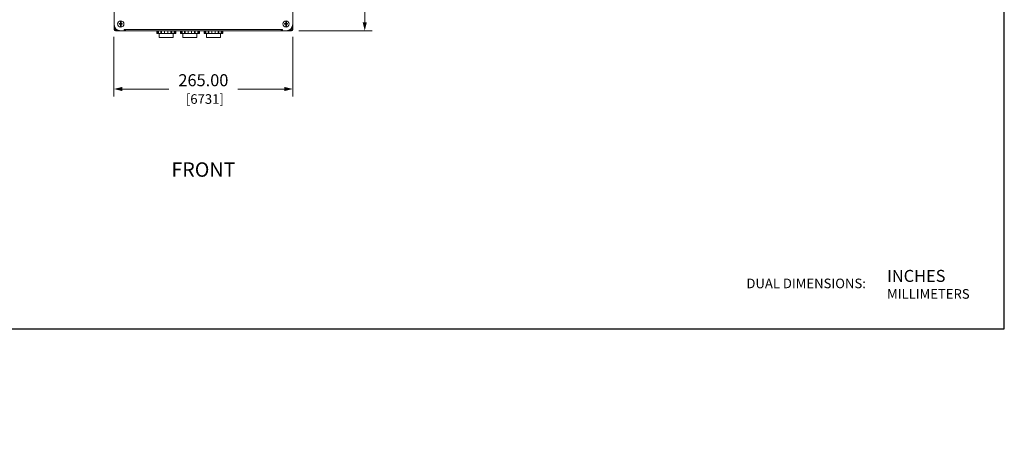
# Model space of a CAD drawing. Units: inches. Extents: x 0 to 2919, y 0 to 1797.
# Drawn here: x 1460 to 2919, y 0 to 620 of the extents above; entities that cross this region are included whole.
import ezdxf
from ezdxf.enums import TextEntityAlignment as Align

# ---------------------------------------------------------------- set-up
doc = ezdxf.new("R2010")
doc.units = ezdxf.units.IN
doc.header["$MEASUREMENT"] = 0
for name, color, linetype, lineweight in [('CONTINUOUS1', 7, 'Continuous', 20), ('DIM', 2, 'Continuous', 20), ('TEXT1', 3, 'Continuous', 20)]:
    doc.layers.add(name, color=color, linetype=linetype, lineweight=lineweight)
doc.layers.add('VIEWPORT', color=9, linetype='Continuous', plot=False)
doc.styles.add('RomanS', font='romans.shx')
doc.dimstyles.new('SchneiderElectric Dual Below', dxfattribs={"dimscale": 0, "dimtxt": 0.1, "dimasz": 0.07, "dimexe": 0.0625, "dimexo": 0.0625, "dimgap": 0.04, "dimtad": 0, "dimtih": 1, "dimtoh": 1, "dimrnd": 0.001, "dimzin": 4, "dimdsep": 46, "dimtxsty": 'RomanS', "dimblk": 'SEArrow', "dimcen": 0.09, "dimclrd": 256, "dimclre": 256, "dimclrt": 256, "dimadec": 0, "dimazin": 1, "dimtfac": 1, "dimtofl": 0, "dimtmove": 0, "dimatfit": 3, "dimldrblk": 'SEArrow', "dimfxl": 1, "dimtolj": 1, "dimtzin": 0, "dimlwd": -1, "dimlwe": -1, "dimarcsym": 0})

# ---------------------------------------------------------------- blocks, each defined once
blk = doc.blocks.new('SEArrow')
at = {"linetype": 'ByBlock', "lineweight": -2}
blk.add_lwpolyline([(0, 0, 0, 0.5, 0), (-1, 0, 0.5, 0.5, 0)], format="xyseb", dxfattribs=at)
blk = doc.blocks.new('*D11')
at = {"layer": 'Defpoints', "color": 0, "transparency": 16777216}
for p in [(1599.4, 606), (1864.4, 606), (1864.4, 517.6)]:
    blk.add_point(p, dxfattribs=at)
at = {"layer": 'DIM', "transparency": 16777216}
for p, q in [((1599.4, 594.8), (1599.4, 506.4)), ((1864.4, 594.8), (1864.4, 506.4)), ((1611.9, 517.6), (1680.7, 517.6)), ((1852, 517.6), (1783.1, 517.6))]:
    blk.add_line(p, q, dxfattribs=at)
at = {"layer": 'DIM', "transparency": 16777216, "xscale": 12.46, "yscale": 12.46, "zscale": 12.46, "rotation": 180}
blk.add_blockref('SEArrow', (1599.4, 517.6), dxfattribs=at)
at = {"layer": 'DIM', "transparency": 16777216, "xscale": 12.46, "yscale": 12.46, "zscale": 12.46}
blk.add_blockref('SEArrow', (1864.4, 517.6), dxfattribs=at)
at = {"layer": 'DIM', "transparency": 16777216, "insert": (1731.9, 517.6), "char_height": 17.8, "attachment_point": 5, "style": 'RomanS'}
blk.add_mtext('\\A1;265.00\\P{\\H0.8x; [6731]', dxfattribs=at)
blk = doc.blocks.new('*D12')
at = {"layer": 'Defpoints', "color": 0, "transparency": 16777216}
for p in [(1731.9, 1526), (1971.1, 1526), (1862.4, 604)]:
    blk.add_point(p, dxfattribs=at)
at = {"layer": 'DIM', "transparency": 16777216}
for p, q in [((1743.1, 1526), (1982.2, 1526)), ((1971.1, 1513.5), (1971.1, 1097.8)), ((1971.1, 616.4), (1971.1, 1032.2)), ((1873.6, 604), (1982.2, 604))]:
    blk.add_line(p, q, dxfattribs=at)
at = {"layer": 'DIM', "transparency": 16777216, "xscale": 12.46, "yscale": 12.46, "zscale": 12.46}
for p, rotation in [((1971.1, 1526), 90), ((1971.1, 604), 270)]:
    blk.add_blockref('SEArrow', p, dxfattribs=dict(at, rotation=rotation))
at = {"layer": 'DIM', "transparency": 16777216, "insert": (1971.1, 1065), "char_height": 17.8, "attachment_point": 5, "style": 'RomanS'}
blk.add_mtext('\\A1;922.00\\P{\\H0.8x; [23419]', dxfattribs=at)

msp = doc.modelspace()

# ---------------------------------------------------------------- linework, layer by layer
at = {"layer": 'CONTINUOUS1'}
for p, q in [((1599.432, 605.97), (1599.432, 785.97)), ((1864.432, 605.97), (1864.432, 785.97)), ((1608.932, 614.47), (1607.292, 614.47)), ((1608.932, 613.47), (1607.292, 613.47)), ((1608.287, 614.47), (1608.287, 613.47)), ((1608.932, 614.47), (1608.932, 617.635)), ((1608.932, 615.692), (1609.932, 615.692)), ((1608.932, 615.115), (1609.932, 615.115)), ((1608.932, 614.47), (1609.932, 613.47)), ((1608.932, 613.47), (1609.932, 614.47)), ((1608.932, 610.304), (1608.932, 613.47)), ((1609.932, 617.635), (1609.932, 614.47)), ((1611.573, 614.47), (1609.932, 614.47)), ((1611.573, 613.47), (1609.932, 613.47)), ((1609.932, 613.47), (1609.932, 610.304)), ((1610.577, 614.47), (1610.577, 613.47)), ((1853.932, 614.47), (1852.292, 614.47)), ((1853.932, 613.47), (1852.292, 613.47)), ((1853.287, 614.47), (1853.287, 613.47)), ((1853.932, 614.47), (1853.932, 617.635)), ((1853.932, 615.692), (1854.932, 615.692)), ((1853.932, 615.115), (1854.932, 615.115)), ((1853.932, 614.47), (1854.932, 613.47)), ((1853.932, 613.47), (1854.932, 614.47)), ((1853.932, 610.304), (1853.932, 613.47)), ((1854.932, 617.635), (1854.932, 614.47)), ((1856.573, 614.47), (1854.932, 614.47)), ((1856.573, 613.47), (1854.932, 613.47)), ((1854.932, 613.47), (1854.932, 610.304)), ((1855.577, 614.47), (1855.577, 613.47)), ((1600.932, 605.97), (1599.432, 605.97)), ((1600.932, 605.97), (1600.932, 609.15)), ((1604.613, 605.47), (1601.432, 605.47)), ((1601.432, 605.47), (1601.432, 603.97)), ((1601.432, 603.97), (1862.432, 603.97)), ((1608.932, 612.825), (1609.932, 612.825)), ((1608.932, 612.248), (1609.932, 612.248)), ((1616.432, 605.97), (1614.432, 605.97)), ((1614.432, 603.97), (1614.432, 605.97)), ((1616.432, 605.47), (1614.432, 605.47)), ((1616.432, 605.97), (1847.432, 605.97)), ((1616.432, 605.97), (1616.432, 603.97)), ((1662.932, 603.97), (1662.932, 599.97)), ((1690.932, 599.97), (1662.932, 599.97)), ((1663.157, 603.97), (1663.157, 599.97)), ((1664.685, 603.97), (1664.685, 599.97)), ((1665.424, 603.97), (1665.424, 599.97)), ((1666.532, 599.97), (1666.532, 594.07)), ((1668.96, 603.97), (1668.96, 599.97)), ((1670.04, 603.97), (1670.04, 599.97)), ((1674.432, 603.97), (1674.432, 599.97)), ((1679.432, 603.97), (1679.432, 599.97)), ((1683.825, 603.97), (1683.825, 599.97)), ((1684.905, 603.97), (1684.905, 599.97)), ((1687.332, 599.97), (1687.332, 594.07)), ((1688.44, 603.97), (1688.44, 599.97)), ((1689.18, 603.97), (1689.18, 599.97)), ((1690.707, 603.97), (1690.707, 599.97)), ((1690.932, 603.97), (1690.932, 599.97)), ((1697.932, 603.97), (1697.932, 599.97)), ((1725.932, 599.97), (1697.932, 599.97)), ((1698.157, 603.97), (1698.157, 599.97)), ((1699.685, 603.97), (1699.685, 599.97)), ((1700.424, 603.97), (1700.424, 599.97)), ((1701.532, 599.97), (1701.532, 594.07)), ((1703.96, 603.97), (1703.96, 599.97)), ((1705.04, 603.97), (1705.04, 599.97)), ((1709.432, 603.97), (1709.432, 599.97)), ((1714.432, 603.97), (1714.432, 599.97)), ((1718.825, 603.97), (1718.825, 599.97)), ((1719.905, 603.97), (1719.905, 599.97)), ((1722.332, 599.97), (1722.332, 594.07)), ((1723.44, 603.97), (1723.44, 599.97)), ((1724.18, 603.97), (1724.18, 599.97)), ((1725.707, 603.97), (1725.707, 599.97)), ((1725.932, 603.97), (1725.932, 599.97)), ((1732.932, 603.97), (1732.932, 599.97)), ((1760.932, 599.97), (1732.932, 599.97)), ((1733.157, 603.97), (1733.157, 599.97)), ((1734.685, 603.97), (1734.685, 599.97)), ((1735.424, 603.97), (1735.424, 599.97)), ((1736.532, 599.97), (1736.532, 594.07)), ((1738.96, 603.97), (1738.96, 599.97)), ((1740.04, 603.97), (1740.04, 599.97)), ((1744.432, 603.97), (1744.432, 599.97)), ((1749.432, 603.97), (1749.432, 599.97)), ((1753.825, 603.97), (1753.825, 599.97)), ((1754.905, 603.97), (1754.905, 599.97)), ((1757.332, 599.97), (1757.332, 594.07)), ((1758.44, 603.97), (1758.44, 599.97)), ((1759.18, 603.97), (1759.18, 599.97)), ((1760.707, 603.97), (1760.707, 599.97)), ((1760.932, 603.97), (1760.932, 599.97)), ((1849.432, 605.97), (1847.432, 605.97)), ((1847.432, 603.97), (1847.432, 605.97)), ((1849.432, 605.47), (1847.432, 605.47)), ((1849.432, 603.97), (1849.432, 605.97)), ((1853.932, 612.825), (1854.932, 612.825)), ((1853.932, 612.248), (1854.932, 612.248)), ((1862.432, 605.47), (1859.252, 605.47)), ((1862.432, 605.47), (1862.432, 603.97)), ((1862.932, 609.15), (1862.932, 605.97)), ((1862.932, 605.97), (1864.432, 605.97)), ((1666.532, 594.07), (1687.332, 594.07)), ((1701.532, 594.07), (1722.332, 594.07)), ((1736.532, 594.07), (1757.332, 594.07))]:
    msp.add_line(p, q, dxfattribs=at)
for centre in [(1609.432, 613.97), (1854.432, 613.97)]:
    msp.add_circle(centre, 4.7, dxfattribs=at)
for centre, radius, start, end in [((1609.432, 613.97), 10, 180, 270), ((1620.849, 613.97), 13.567, 177.88796, 182.11204), ((1609.432, 613.97), 3.7, 82.232852, 97.767148), ((1598.015, 613.97), 13.567, 357.88796, 2.11204), ((1865.849, 613.97), 13.567, 177.88796, 182.11204), ((1854.432, 613.97), 3.7, 82.232852, 97.767148), ((1854.432, 613.97), 10, 270, 0), ((1843.015, 613.97), 13.567, 357.88796, 2.11204), ((1601.432, 605.97), 2, 180, 270), ((1601.432, 605.97), 0.5, 180, 270), ((1609.432, 613.97), 3.7, 262.232852, 277.767148), ((1854.432, 613.97), 3.7, 262.232852, 277.767148), ((1862.432, 605.97), 2, 270, 0), ((1862.432, 605.97), 0.5, 270, 0)]:
    msp.add_arc(centre, radius, start, end, dxfattribs=at)
at = {"layer": 'VIEWPORT'}
msp.add_lwpolyline([(0, 0), (1424.445, 0), (1424.445, 162.336), (2919.2, 162.336), (2919.2, 1796.981), (0, 1796.981)], close=True, dxfattribs=at)

# ---------------------------------------------------------------- texts
at = {"layer": 'TEXT1', "style": 'RomanS'}
msp.add_text('FRONT', height=21.36, dxfattribs=at).set_placement((1731.932, 398.243), align=Align.MIDDLE_CENTER)
for s, height, p in [('INCHES', 17.8, (2745.372, 240.656)), ('DUAL DIMENSIONS:', 14.24, (2536.897, 229.512)), ('MILLIMETERS', 14.24, (2745.372, 213.956))]:
    msp.add_text(s, height=height, dxfattribs=at).set_placement(p, align=Align.MIDDLE_LEFT)

# ---------------------------------------------------------------- dimensions: what is measured, and where the dimension line sits
at = {"layer": 'DIM'}
dim = msp.add_linear_dim(base=(1971.091, 1525.97), p1=(1862.432, 603.97), p2=(1731.932, 1525.97), angle=90, dimstyle='SchneiderElectric Dual Below', override={"dimscale": 178, "dimpost": '\\P{\\H0.8x;'}, dxfattribs=at)
dim.commit()
dim.dimension.update_dxf_attribs({"geometry": '*D12', "text_midpoint": (1971.091, 1064.97)})
dim = msp.add_linear_dim(base=(1864.432, 517.569), p1=(1599.432, 605.97), p2=(1864.432, 605.97), dimstyle='SchneiderElectric Dual Below', override={"dimscale": 178, "dimpost": '\\P{\\H0.8x;'}, dxfattribs=at)
dim.commit()
dim.dimension.update_dxf_attribs({"geometry": '*D11', "text_midpoint": (1731.932, 517.569)})

doc.saveas('drawing.dxf')
